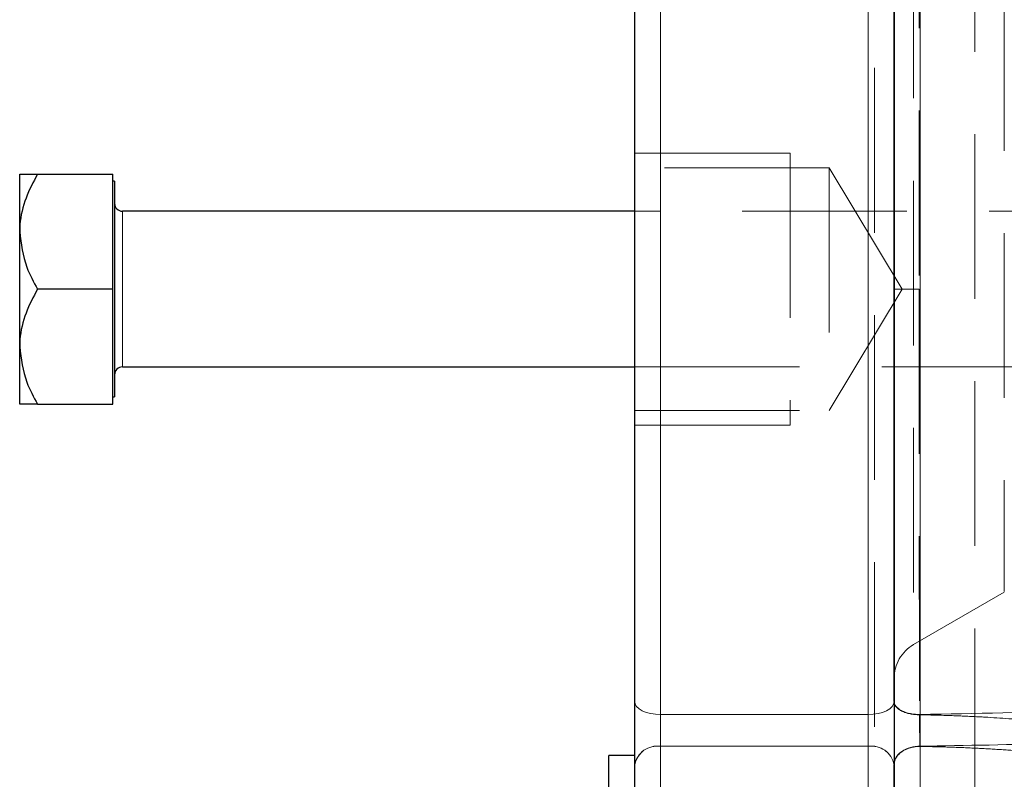
# Model space of a CAD drawing. Units: millimetres. Extents: x 0 to 420, y 0 to 297.
# Drawn here: x 54 to 62, y 113 to 119 of the extents above; entities that cross this region are included whole.
import ezdxf

# ---------------------------------------------------------------- set-up
doc = ezdxf.new("R2010")
doc.units = ezdxf.units.MM
doc.linetypes.add('HIDDEN', pattern=[1.905, 1.27, -0.635])

msp = doc.modelspace()

# ---------------------------------------------------------------- linework, layer by layer
at = {"color": 7, "linetype": 'HIDDEN', "lineweight": 18}
for p, q in [((61.0040121, 111.1716981), (61.0040121, 121.7316977)), ((59.3540125, 119.7313759), (59.3540125, 113.1720196)), ((60.9540098, 119.7313759), (60.9540098, 113.1720196)), ((61.7771976, 119.5517025), (61.7771976, 109.9516983)), ((61.3040142, 119.1923949), (61.3040142, 113.7145224)), ((62.0040112, 118.7883), (62.0040112, 114.119527)), ((60.3540116, 117.4994479), (59.1540151, 117.4994479)), ((60.3540116, 117.4994479), (60.3540116, 115.4039475)), ((60.6540137, 117.3866975), (59.1540151, 117.3866975)), ((60.6540137, 117.3866975), (60.6540137, 115.5166979)), ((61.2158173, 116.4516973), (60.6540137, 117.3866975)), ((55.2040153, 117.0516978), (55.2040153, 115.8516976)), ((66.9666611, 117.0516978), (59.1540151, 117.0516978)), ((60.6540137, 115.5166979), (61.2158173, 116.4516973)), ((61.3480442, 116.4516973), (61.1540132, 116.4516973)), ((59.1540151, 115.8516976), (66.9666611, 115.8516976)), ((59.1540151, 115.5166979), (60.6540137, 115.5166979)), ((59.1540151, 115.4039475), (60.3540116, 115.4039475)), ((61.3040142, 113.7109499), (62.0040112, 114.1150954)), ((59.3540125, 112.9280943), (59.3540125, 113.1720196)), ((59.3540125, 113.1720196), (60.9540098, 113.1720196)), ((60.9540098, 113.1720196), (60.9540098, 112.9280943)), ((59.3540125, 112.9280943), (59.3540125, 110.3555272)), ((60.9540098, 112.9280943), (59.3540125, 112.9280943)), ((60.9540098, 112.9280943), (60.9540098, 110.3555272)), ((61.3540106, 112.9265714), (61.3540106, 110.3555272))]:
    msp.add_line(p, q, dxfattribs=at)
at = {"color": 8, "linetype": 'Continuous', "lineweight": 18}
for p, q in [((59.3540125, 113.1720196), (59.3540125, 119.7313759)), ((60.9540098, 113.1720196), (60.9540098, 119.7313759)), ((55.2040153, 115.8516976), (55.2040153, 117.0516978)), ((60.9540098, 113.1720196), (59.3540125, 113.1720196)), ((59.3540125, 113.1720196), (59.3540125, 112.9280943)), ((60.9540098, 112.9280943), (60.9540098, 113.1720196)), ((59.3540125, 110.3555034), (59.3540125, 112.9280943)), ((59.3540125, 112.9280943), (60.9540098, 112.9280943)), ((60.9540098, 110.3555034), (60.9540098, 112.9280943)), ((61.3540106, 110.3555034), (61.3540106, 112.9286784))]:
    msp.add_line(p, q, dxfattribs=at)
at = {"color": 7, "linetype": 'Continuous', "lineweight": 25}
for p, q in [((54.4120126, 116.8949473), (54.4120126, 117.338198)), ((54.5491569, 117.338198), (55.1290148, 117.338198)), ((55.1290148, 116.4516973), (55.1290148, 117.338198)), ((55.1440113, 117.2831978), (55.1290148, 117.2831978)), ((55.1440113, 117.2831978), (55.1440113, 115.6201976)), ((59.1540151, 117.0516978), (55.2040153, 117.0516978)), ((54.4120126, 116.0084474), (54.4120126, 116.8949473)), ((55.1290148, 116.4516973), (54.5491569, 116.4516973)), ((55.1290148, 115.5651975), (55.1290148, 116.4516973)), ((54.4120126, 115.5651975), (54.4120126, 116.0084474)), ((55.2040153, 115.8516976), (59.1540151, 115.8516976)), ((54.5491569, 115.5651975), (55.1290148, 115.5651975)), ((55.1290148, 115.6201976), (55.1440113, 115.6201976)), ((59.1540151, 112.8555032), (58.9540117, 112.8555032)), ((58.9540117, 110.8555029), (58.9540117, 112.8555032)), ((59.1540151, 112.831078), (59.1540151, 112.8555032))]:
    msp.add_line(p, q, dxfattribs=at)
at = {"color": 8, "linetype": 'Continuous', "lineweight": 18, "flags": 128}
for points in [[(59.3540125, 113.1720196), (59.3149953, 113.1739582), (59.2774742, 113.1797011), (59.2428975, 113.1890263), (59.2125886, 113.201576), (59.1877156, 113.2168683), (59.1692381, 113.2343146), (59.1578536, 113.2532458), (59.1540151, 113.2729325)], [(61.1540132, 113.2729325), (61.1501687, 113.2532458), (61.1387902, 113.2343146), (61.1203068, 113.2168683), (61.0954337, 113.201576), (61.0651248, 113.1890263), (61.0305481, 113.1797011), (60.993033, 113.1739582), (60.9540098, 113.1720196)]]:
    msp.add_lwpolyline(points, dxfattribs=at)
at = {"color": 7, "linetype": 'HIDDEN', "lineweight": 18, "flags": 128}
for points in [[(59.3540125, 113.1720196), (59.3149953, 113.1739582), (59.2774742, 113.1797011), (59.2428975, 113.1890263), (59.2125886, 113.201576), (59.1877156, 113.2168683), (59.1692381, 113.2343146), (59.1578536, 113.2532458), (59.1540151, 113.2729325)], [(61.1540132, 113.2729325), (61.1501687, 113.2532458), (61.1387902, 113.2343146), (61.1203068, 113.2168683), (61.0954337, 113.201576), (61.0651248, 113.1890263), (61.0305481, 113.1797011), (60.993033, 113.1739582), (60.9540098, 113.1720196)]]:
    msp.add_lwpolyline(points, dxfattribs=at)
at = {"color": 7, "linetype": 'Continuous', "lineweight": 25}
for centre, start, end in [((55.2040124, 117.1116976), 180, 270), ((55.2040124, 115.7916976), 90, 180)]:
    msp.add_arc(centre, 0.06, start, end, dxfattribs=at)
at = {"color": 7, "linetype": 'HIDDEN', "lineweight": 18}
for centre, radius, start, end in [((61.4540124, 113.4511423), 0.3, 120, 180), ((59.3295751, 112.7509185), 0.1788531, 82.14686318, 168.98807366), ((60.9784471, 112.750911), 0.1788606, 11.01393019, 97.85274878)]:
    msp.add_arc(centre, radius, start, end, dxfattribs=at)
at = {"color": 8, "linetype": 'Continuous', "lineweight": 18}
for centre, radius, start, end in [((59.3295751, 112.7509185), 0.1788531, 82.14686318, 168.98807366), ((60.9784471, 112.750911), 0.1788606, 11.01393019, 97.85274878)]:
    msp.add_arc(centre, radius, start, end, dxfattribs=at)
at = {"color": 7, "linetype": 'HIDDEN', "lineweight": 18}
for points, knots in [([(61.3494461, 119.7329003), (61.3494268, 119.7092595), (61.3493883, 119.6619781), (61.3493315, 119.5904052), (61.3492752, 119.5183704), (61.3492198, 119.4458376), (61.3491651, 119.3728309), (61.3491113, 119.2993584), (61.3490583, 119.2254328), (61.3490063, 119.1510658), (61.3489552, 119.0762692), (61.3489052, 119.001055), (61.3488561, 118.925435), (61.3488082, 118.849421), (61.3487613, 118.7730252), (61.3487156, 118.69626), (61.3486712, 118.6191376), (61.3486279, 118.5416704), (61.3485859, 118.4638701), (61.3484979, 118.2947497), (61.3483748, 118.0317528), (61.348239, 117.6716989), (61.3481364, 117.3077199), (61.348084, 117.022616), (61.34806, 116.818628), (61.3480498, 116.6963829), (61.3480434, 116.5740588), (61.3480426, 116.4924833), (61.3480423, 116.4516976)], [0, 0, 0, 0, 0.023838595, 0.047677188, 0.071515778, 0.095354362, 0.119192942, 0.14303152, 0.166870101, 0.190708686, 0.214547272, 0.23838586, 0.262224448, 0.286063043, 0.309901644, 0.333740249, 0.357578851, 0.381417443, 0.405256019, 0.42909458, 0.536242195, 0.643390308, 0.750537003, 0.85768517, 0.893266006, 0.92884655, 0.964425112, 1, 1, 1, 1]), ([(61.3480423, 116.4516976), (61.3480424, 116.4244436), (61.3480427, 116.3699333), (61.3480456, 116.2881782), (61.3480501, 116.2064443), (61.3480566, 116.1247462), (61.3480648, 116.0430986), (61.3480749, 115.9615161), (61.3480867, 115.8800126), (61.3481003, 115.7986012), (61.3481157, 115.7172945), (61.3481329, 115.6361048), (61.3481517, 115.5550447), (61.3481723, 115.4741265), (61.3481946, 115.3933628), (61.3482186, 115.3127663), (61.3482443, 115.2323498), (61.3482715, 115.1521262), (61.3483004, 115.0721078), (61.3483664, 114.8989126), (61.3484823, 114.6343913), (61.3486672, 114.2830884), (61.3488772, 113.9387694), (61.3490571, 113.6772485), (61.3491922, 113.4938716), (61.3492751, 113.3849195), (61.3493596, 113.2769819), (61.3494173, 113.2059906), (61.3494461, 113.170495)], [0, 0, 0, 0, 0.023772263, 0.047546417, 0.071321953, 0.095098359, 0.118875126, 0.142651747, 0.166427843, 0.190203459, 0.213978722, 0.237753757, 0.261528689, 0.285303644, 0.309078735, 0.332853974, 0.356629326, 0.38040475, 0.404180207, 0.42795566, 0.535212387, 0.642468955, 0.749725667, 0.856982324, 0.89273673, 0.928491143, 0.964245568, 1, 1, 1, 1]), ([(61.1540124, 113.2714551), (61.1540124, 113.2596904), (61.1582074, 113.247025), (61.1771684, 113.2224827), (61.1919946, 113.2106775), (61.2299768, 113.1910561), (61.253012, 113.1833022), (61.3011716, 113.1731704), (61.3261526, 113.1707636), (61.3494461, 113.170495)], [0, 0, 0, 0, 0.25, 0.25, 0.5, 0.5, 0.75, 0.75, 1, 1, 1, 1]), ([(61.3494462, 113.1704946), (61.349688, 113.1323641), (61.3502593, 113.0867144), (61.3518777, 112.9991478), (61.352924, 112.9575091), (61.3540132, 112.9265718)], [0, 0, 0, 0, 0.5, 0.5, 1, 1, 1, 1]), ([(61.3519585, 110.8390548), (61.3947727, 110.838685), (61.4804011, 110.8379454), (61.6088252, 110.8360729), (61.7372279, 110.8336464), (61.8656021, 110.8306165), (61.9939421, 110.8270032), (62.1222417, 110.8228116), (62.2504953, 110.8180511), (62.4975698, 110.8077998), (62.8631397, 110.7888754), (63.3456561, 110.7567548), (63.8261071, 110.7185494), (64.3108123, 110.6747516), (64.8000545, 110.6262854), (65.2893936, 110.5747954), (65.771771, 110.5225201), (66.2145674, 110.4745648), (66.6212753, 110.4319898), (66.9591846, 110.3988617), (67.2589629, 110.3726644), (67.4957058, 110.3554123), (67.6992891, 110.3451084), (67.8527459, 110.3422329), (67.9758901, 110.3467314), (68.0581249, 110.3576232), (68.1101238, 110.3756912), (68.1347674, 110.3991307), (68.1347987, 110.4301481), (68.1092658, 110.4722302), (68.0549943, 110.5255054), (67.9656493, 110.596575), (67.8488959, 110.6801062), (67.7049162, 110.7784675), (67.5485578, 110.8833665), (67.3624854, 111.0075635), (67.1499082, 111.1493588), (66.8759944, 111.3317803), (66.5596738, 111.5404263), (66.1740975, 111.7869021), (65.7535808, 112.0395493), (65.2785543, 112.2959955), (64.7734303, 112.529505), (64.2685273, 112.7187024), (63.7853228, 112.8626631), (63.3629268, 112.9616637), (62.9717208, 113.0336974), (62.6116139, 113.0857721), (62.2466457, 113.1252794), (61.942083, 113.1480416), (61.7015322, 113.1603834), (61.5255826, 113.1670262), (61.4081585, 113.1693357), (61.3494462, 113.1704904)], [0, 0, 0, 0, 0.0084389447, 0.0168778865, 0.0253168153, 0.033755741, 0.0421946676, 0.0506335933, 0.0590725113, 0.0675114229, 0.0994251453, 0.1313388782, 0.1631197073, 0.1949005289, 0.2279952438, 0.2610898844, 0.2933916339, 0.3256928539, 0.3514846875, 0.3772754753, 0.3962968898, 0.4153163014, 0.4289707757, 0.4426212881, 0.4523833728, 0.462138464, 0.4690769626, 0.4760121637, 0.483109021, 0.490209502, 0.5001537171, 0.5101047857, 0.5235251053, 0.5369484646, 0.5513432039, 0.5657389639, 0.5852810939, 0.6048245467, 0.6329697843, 0.6611176872, 0.6953113854, 0.7295068561, 0.7676585592, 0.8058117183, 0.8371833687, 0.8685544383, 0.8925214371, 0.9164884412, 0.9408799597, 0.9652714604, 0.9768476186, 0.9884237585, 1, 1, 1, 1]), ([(61.1540134, 112.7837623), (61.1540133, 112.8005925), (61.1583089, 112.8187503), (61.1778019, 112.8539092), (61.1930653, 112.8708013), (61.2321177, 112.8986866), (61.2557746, 112.9095855), (61.3050134, 112.9235045), (61.3304428, 112.9265719), (61.354013, 112.9265718)], [0, 0, 0, 0, 0.25, 0.25, 0.5, 0.5, 0.75, 0.75, 1, 1, 1, 1]), ([(61.3540125, 110.8062275), (61.4016551, 110.8058354), (61.4970141, 110.8050506), (61.6401468, 110.8029897), (61.7834854, 110.8002859), (61.927029, 110.7968805), (62.0707779, 110.7927973), (62.214732, 110.7880399), (62.3588913, 110.782619), (62.5032559, 110.7765451), (62.6478256, 110.7698309), (62.7926005, 110.7624903), (62.9375806, 110.7545387), (63.0827663, 110.7459942), (63.4923413, 110.7202964), (64.161862, 110.6691985), (64.9609766, 110.5947205), (65.6164997, 110.530212), (66.0614954, 110.4860164), (66.4149001, 110.4519308), (66.6817356, 110.427111), (66.9262916, 110.4055736), (67.1559759, 110.3869532), (67.3680518, 110.3718703), (67.5594768, 110.3610741), (67.7206746, 110.3554394), (67.8543313, 110.3551218), (67.9599669, 110.3607567), (68.0363777, 110.373554), (68.077289, 110.3930924), (68.0881715, 110.417681), (68.0778879, 110.4459032), (68.0479584, 110.4803588), (67.9907297, 110.5282114), (67.8945147, 110.5940701), (67.7520906, 110.6830793), (67.5696972, 110.7930735), (67.3769624, 110.9079952), (67.1846168, 111.0228822), (67.001492, 111.1324923), (66.8038561, 111.2505866), (66.5320641, 111.4121083), (66.1901892, 111.6126809), (65.7815526, 111.8396821), (65.3739095, 112.0473313), (65.0388681, 112.1997092), (64.7779648, 112.3069073), (64.5914079, 112.3782518), (64.404425, 112.4445364), (64.2170079, 112.5058157), (64.0291588, 112.5621958), (63.8408773, 112.6138085), (63.6521635, 112.6608091), (63.4630175, 112.7033678), (63.2734394, 112.7416643), (63.0834293, 112.7758821), (62.8929872, 112.8062035), (62.7021133, 112.8328053), (62.5108076, 112.8558548), (62.3190704, 112.8755082), (62.1269015, 112.8919003), (61.9343016, 112.9051718), (61.7412688, 112.9153557), (61.5478112, 112.9227931), (61.4186409, 112.9253112), (61.354013, 112.9265712)], [0, 0, 0, 0, 0.009631493, 0.019277896, 0.028939655, 0.038617218, 0.048311028, 0.058021528, 0.067749156, 0.077494351, 0.087257545, 0.097039173, 0.106839664, 0.116659446, 0.126498943, 0.189997302, 0.25289158, 0.290050724, 0.325009066, 0.34511298, 0.363784832, 0.381037223, 0.396886142, 0.412932552, 0.427109793, 0.439478972, 0.450132351, 0.459823558, 0.468226396, 0.475758422, 0.48146153, 0.487408403, 0.493864489, 0.50103893, 0.512641147, 0.526628509, 0.543153876, 0.562309414, 0.576430846, 0.591484264, 0.607478722, 0.624421764, 0.656615596, 0.688092138, 0.718890437, 0.749052285, 0.762687119, 0.776243614, 0.789726944, 0.803142368, 0.816495227, 0.829790937, 0.843034984, 0.856232921, 0.869390359, 0.88251296, 0.895606434, 0.908676529, 0.921729022, 0.934769718, 0.947804434, 0.960838997, 0.973879235, 0.986930968, 1, 1, 1, 1])]:
    msp.add_open_spline(points, degree=3, knots=knots, dxfattribs=at)
at = {"color": 8, "linetype": 'Continuous', "lineweight": 18}
for points, knots in [([(61.3558854, 113.1726874), (61.3558886, 113.1962405), (61.355895, 113.2433484), (61.3559043, 113.3146578), (61.3559134, 113.3864293), (61.3559222, 113.4586971), (61.3559308, 113.5314357), (61.3559392, 113.6046359), (61.3559473, 113.6782846), (61.3559551, 113.7523699), (61.3559627, 113.8268803), (61.3559701, 113.9018044), (61.3559772, 113.9771308), (61.3559841, 114.052848), (61.3559908, 114.1289444), (61.3559972, 114.2054079), (61.3560034, 114.2822264), (61.3560094, 114.3593875), (61.3560151, 114.4368794), (61.3560271, 114.6057492), (61.3560433, 114.8685556), (61.3560607, 115.22848), (61.3560734, 115.5923548), (61.3560844, 116.0810098), (61.356087, 116.6960735), (61.3560745, 117.3085046), (61.3560555, 117.7919212), (61.3560367, 118.1502988), (61.3560133, 118.503202), (61.3559909, 118.778082), (61.3559724, 118.9783373), (61.3559597, 119.1070679), (61.3559463, 119.234557), (61.3559322, 119.3607572), (61.3559174, 119.4855715), (61.3559019, 119.6090803), (61.3558909, 119.6901652), (61.3558854, 119.7307076)], [0, 0, 0, 0, 0.011882131, 0.023765202, 0.035648958, 0.047533144, 0.059417506, 0.071301789, 0.083185812, 0.0950696, 0.106953217, 0.118836724, 0.130720182, 0.142603654, 0.154487193, 0.166370802, 0.178254464, 0.19013816, 0.202021872, 0.21390558, 0.267512892, 0.321120133, 0.374727435, 0.428334714, 0.535490329, 0.642645954, 0.696246337, 0.749846721, 0.803447113, 0.857047501, 0.877469286, 0.897891069, 0.918312856, 0.938734644, 0.959156427, 0.979578212, 1, 1, 1, 1]), ([(67.5586932, 113.6146705), (67.173478, 113.5865947), (66.3827428, 113.5289633), (65.1570969, 113.3984823), (63.8988305, 113.2833172), (62.6300728, 113.196562), (61.780616, 113.1806469), (61.3558882, 113.1726894)], [0, 0, 0, 0, 0.191898689, 0.393912421, 0.595938978, 0.797969742, 1, 1, 1, 1]), ([(61.3558854, 113.1726874), (61.3322012, 113.1725755), (61.3065864, 113.1746435), (61.2569016, 113.184357), (61.2329883, 113.1920376), (61.1934967, 113.2117782), (61.1780554, 113.2237696), (61.1583476, 113.2487382), (61.1540124, 113.2616362), (61.1540124, 113.2735801)], [0, 0, 0, 0, 0.25, 0.25, 0.5, 0.5, 0.75, 0.75, 1, 1, 1, 1]), ([(61.3540106, 112.9286784), (61.7099549, 112.9339957), (62.4223563, 112.9446381), (63.4883696, 113.0005728), (64.5509571, 113.0795305), (65.6064851, 113.172362), (66.4945873, 113.2567304), (67.0233798, 113.2908611), (67.2082179, 113.3027914)], [0, 0, 0, 0, 0.180312962, 0.360885673, 0.541371232, 0.72213833, 0.902874181, 1, 1, 1, 1]), ([(61.3540122, 112.92868), (61.3542216, 112.9441239), (61.3544324, 112.9622082), (61.3548334, 113.0017055), (61.3550235, 113.0231105), (61.3555305, 113.0888216), (61.3557801, 113.1345198), (61.3558855, 113.1726874)], [0, 0, 0, 0, 0.25, 0.25, 0.5, 0.5, 1, 1, 1, 1]), ([(61.3540122, 112.92868), (61.3304876, 112.92868), (61.3050988, 112.9256192), (61.2559025, 112.9117081), (61.2322465, 112.9008096), (61.193163, 112.8728918), (61.1778691, 112.855966), (61.1583266, 112.8207076), (61.1540134, 112.8024851), (61.1540136, 112.7855891)], [0, 0, 0, 0, 0.25, 0.25, 0.5, 0.5, 0.75, 0.75, 1, 1, 1, 1])]:
    msp.add_open_spline(points, degree=3, knots=knots, dxfattribs=at)
at = {"color": 7, "linetype": 'Continuous', "lineweight": 25}
for points, knots in [([(59.1540124, 113.2729327), (59.1540124, 113.2947924), (59.1540124, 113.3384978), (59.1540124, 113.4046103), (59.1540124, 113.4710974), (59.1540124, 113.5380008), (59.1540124, 113.6053094), (59.1540124, 113.6730261), (59.1540124, 113.7411501), (59.1540124, 113.8096816), (59.1540124, 113.8786205), (59.1540124, 113.9479674), (59.1540124, 114.1221475), (59.1540124, 114.4054529), (59.1540124, 114.8038611), (59.1540124, 115.2094772), (59.1540124, 115.6205164), (59.1540124, 116.0351943), (59.1540124, 116.4516792), (59.1540124, 116.8681826), (59.1540124, 117.2828424), (59.1540124, 117.6939001), (59.1540124, 118.0994981), (59.1540124, 118.497927), (59.1540124, 118.8009055), (59.1540124, 119.0133494), (59.1540124, 119.1395641), (59.1540124, 119.2644207), (59.1540124, 119.3878833), (59.1540124, 119.5100913), (59.1540124, 119.5903255), (59.1540124, 119.6304625)], [0, 0, 0, 0, 0.011376802, 0.022746346, 0.034110274, 0.045470226, 0.056827847, 0.068184782, 0.079542677, 0.090903176, 0.102267923, 0.11363856, 0.125016727, 0.187509951, 0.250011444, 0.312504668, 0.37500616, 0.437499384, 0.500000877, 0.562494101, 0.624995593, 0.687488817, 0.74999031, 0.812483534, 0.874985026, 0.895836596, 0.916668362, 0.937490447, 0.958312993, 0.979146136, 1, 1, 1, 1]), ([(61.1540124, 119.6304625), (61.1540124, 118.6659661), (61.1540124, 117.5688234), (61.1540124, 115.3345719), (61.1540124, 114.2374291), (61.1540124, 113.2729327)], [0, 0, 0, 0, 0.5, 0.5, 1, 1, 1, 1]), ([(61.1540124, 113.2735801), (61.1540124, 113.7528773), (61.1540124, 114.269527), (61.1540124, 115.3413431), (61.1540124, 115.8964982), (61.1540124, 117.0068993), (61.1540124, 117.5620554), (61.1540124, 118.6338699), (61.1540124, 119.150443), (61.1540124, 119.629815)], [0, 0, 0, 0, 0.25, 0.25, 0.5, 0.5, 0.75, 0.75, 1, 1, 1, 1]), ([(54.5491569, 117.338198), (54.5171205, 117.277507), (54.4519524, 117.1540503), (54.4148322, 117.0009897), (54.4125062, 116.9135095), (54.4120126, 116.8949473)], [0, 0, 0, 0, 0.432389295, 0.87956011, 1, 1, 1, 1]), ([(54.4120126, 117.338198), (54.4233361, 117.338198), (54.4420639, 117.338198), (54.518813, 117.338198), (54.5491569, 117.338198)], [0, 0, 0, 0, 0.6046343687, 1, 1, 1, 1]), ([(54.4120126, 116.8949473), (54.423336, 116.8014619), (54.4420638, 116.6468474), (54.518813, 116.5069915), (54.5491569, 116.4516973)], [0, 0, 0, 0, 0.6046348406, 1, 1, 1, 1]), ([(54.5491569, 116.4516973), (54.5171205, 116.3910065), (54.4519523, 116.2675501), (54.4148323, 116.1144908), (54.4125062, 116.0270096), (54.4120126, 116.0084474)], [0, 0, 0, 0, 0.432389264, 0.879561202, 1, 1, 1, 1]), ([(54.4120126, 116.0084474), (54.4233359, 115.9149618), (54.4420634, 115.7603472), (54.518813, 115.6204914), (54.5491569, 115.5651975)], [0, 0, 0, 0, 0.60463653, 1, 1, 1, 1]), ([(54.5491569, 115.5651975), (54.5171205, 115.5651975), (54.4519524, 115.5651975), (54.4148324, 115.5651975), (54.4125062, 115.5651975), (54.4120126, 115.5651975)], [0, 0, 0, 0, 0.432390722, 0.879563205, 1, 1, 1, 1]), ([(59.1540124, 112.7850822), (59.1540124, 112.7889908), (59.1540124, 112.7968032), (59.1540124, 112.8091228), (59.1540124, 112.8218639), (59.1540124, 112.8394275), (59.1540124, 112.8624089), (59.1540124, 112.9010527), (59.1540124, 112.9525074), (59.1540124, 113.0174559), (59.1540124, 113.0838744), (59.1540124, 113.1389524), (59.1540124, 113.181902), (59.1540124, 113.2133425), (59.1540124, 113.2439211), (59.1540124, 113.2632597), (59.1540124, 113.2729327)], [0, 0, 0, 0, 0.031274119, 0.062508195, 0.093755983, 0.125071162, 0.187542913, 0.250121433, 0.375067366, 0.500014719, 0.624961941, 0.749907402, 0.812381661, 0.874956745, 0.937454019, 1, 1, 1, 1]), ([(61.1540126, 113.27358), (61.1540127, 113.2678736), (61.1540129, 113.2564607), (61.1540126, 113.2387652), (61.1540124, 113.2207013), (61.1540123, 113.2022677), (61.1540123, 113.1835218), (61.1540124, 113.1645054), (61.1540125, 113.1452651), (61.1540124, 113.1258459), (61.1540124, 113.0834751), (61.1540125, 113.0173046), (61.1540123, 112.9480748), (61.1540125, 112.899264), (61.1540127, 112.8681532), (61.154012, 112.8386648), (61.154012, 112.8108201), (61.1540131, 112.7939994), (61.1540136, 112.7855891)], [0, 0, 0, 0, 0.037097576, 0.07419515, 0.111292492, 0.148389778, 0.185487043, 0.22258412, 0.259681184, 0.296778353, 0.333875436, 0.500960511, 0.668047898, 0.734439047, 0.800831897, 0.867222543, 0.933612124, 1, 1, 1, 1]), ([(61.1540124, 113.2729327), (61.1540124, 113.2669559), (61.1540124, 113.2550021), (61.1540124, 113.2364407), (61.1540124, 113.2174793), (61.1540124, 113.1981194), (61.1540124, 113.1784256), (61.1540124, 113.1584465), (61.1540124, 113.1382361), (61.1540124, 113.1178475), (61.1540124, 113.0973356), (61.1540124, 113.0767516), (61.1540124, 113.0249694), (61.1540124, 112.9420432), (61.1540124, 112.8619701), (61.1540124, 112.8118908), (61.1540124, 112.7940183), (61.1540124, 112.7850822)], [0, 0, 0, 0, 0.038887399, 0.077775623, 0.116664563, 0.15555412, 0.194444204, 0.233334738, 0.272225652, 0.311116886, 0.350008393, 0.38890012, 0.427792005, 0.643445756, 0.859094569, 0.929548403, 1, 1, 1, 1]), ([(59.1540151, 110.5562056), (59.1540151, 110.5605495), (59.1540151, 110.5693646), (59.1540151, 110.6458489), (59.1540151, 110.7663239), (59.1540151, 110.9302986), (59.1540151, 111.1300662), (59.1540151, 111.358184), (59.1540151, 111.6056813), (59.1540151, 111.8628738), (59.1540151, 112.1199633), (59.1540151, 112.3660477), (59.1540151, 112.5948299), (59.1540151, 112.7216647), (59.1540151, 112.7850818)], [0, 0, 0, 0, 0.081150609, 0.16468263, 0.248213701, 0.331745677, 0.415277278, 0.498809205, 0.582341366, 0.665872907, 0.749404668, 0.832936435, 0.916468591, 1, 1, 1, 1]), ([(61.1540124, 112.7850822), (61.1540124, 112.6040341), (61.1540124, 112.3717761), (61.1540124, 111.8644821), (61.1540124, 111.6009655), (61.1540124, 111.1218614), (61.1540124, 110.9171532), (61.1540124, 110.6299919), (61.1540124, 110.5540593), (61.1540124, 110.5555243)], [0, 0, 0, 0, 0.25, 0.25, 0.5, 0.5, 0.75, 0.75, 1, 1, 1, 1]), ([(61.1540132, 110.5562235), (61.1540132, 110.560556), (61.1540132, 110.5693513), (61.1540132, 110.6458346), (61.1540132, 110.7663412), (61.1540132, 110.930382), (61.1540132, 111.1302284), (61.1540132, 111.3584334), (61.1540132, 111.606023), (61.1540132, 111.8632988), (61.1540132, 112.1204552), (61.1540132, 112.3665813), (61.1540132, 112.5953736), (61.1540132, 112.7221842), (61.1540132, 112.7855892)], [0, 0, 0, 0, 0.0810956676, 0.1646331052, 0.2481697604, 0.3317060161, 0.4152428395, 0.4987795703, 0.5823164136, 0.6658531042, 0.7493898549, 0.8329263923, 0.9164634316, 1, 1, 1, 1])]:
    msp.add_open_spline(points, degree=3, knots=knots, dxfattribs=at)

doc.saveas('drawing.dxf')
